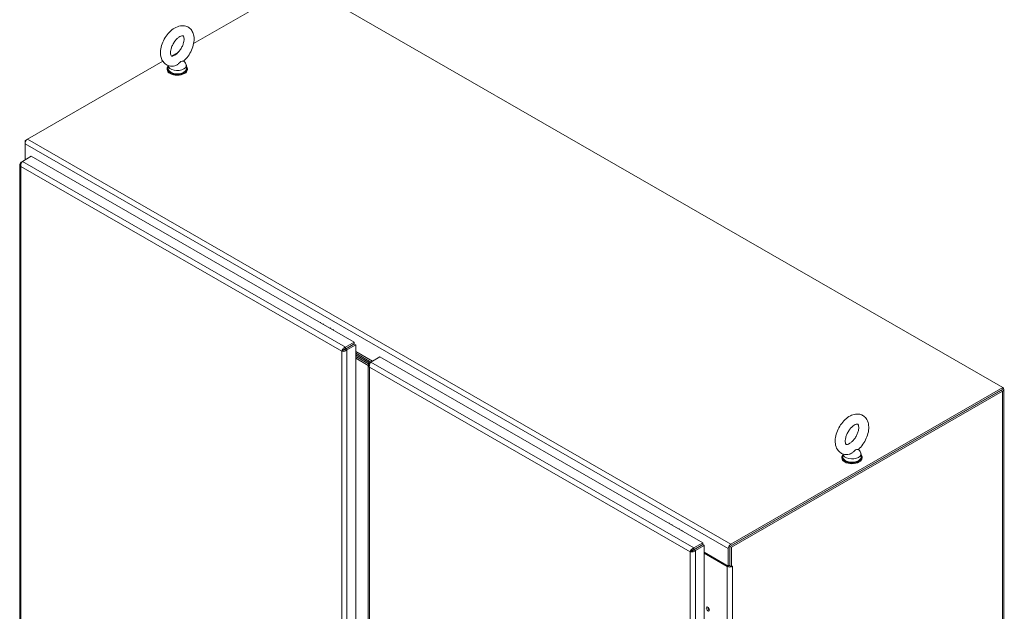
# Model space of a CAD drawing. Units: inches. Extents: x 13 to 362, y 10 to 224.
# Drawn here: x 320 to 362, y 120 to 146 of the extents above; entities that cross this region are included whole.
import ezdxf

# ---------------------------------------------------------------- set-up
doc = ezdxf.new("R2010")
doc.units = ezdxf.units.IN
doc.header["$LTSCALE"] = 22
doc.header["$MEASUREMENT"] = 0
doc.layers.add('Visible (ANSI)', color=7, linetype='Continuous', lineweight=5)
doc.layers.add('Visible Narrow (ANSI)', color=7, linetype='Continuous', lineweight=5)

msp = doc.modelspace()

# ---------------------------------------------------------------- linework, layer by layer
at = {"layer": 'Visible (ANSI)'}
for p, q in [((327.05413, 144.55118), (331.55045, 147.14044)), ((331.55045, 147.14044), (361.43906, 129.92874)), ((326.13092, 144.01954), (326.3901, 144.1688)), ((319.99828, 140.48799), (325.74651, 143.79817)), ((325.97425, 143.62032), (325.97425, 143.48629)), ((326.63677, 143.81483), (326.71207, 143.71553)), ((326.74425, 143.6268), (326.74425, 143.48629)), ((325.92956, 143.48629), (325.92956, 143.45116)), ((326.78894, 143.48629), (326.78894, 143.45116)), ((319.99082, 140.4834), (319.88756, 140.42394)), ((319.88756, 140.42394), (319.88756, 140.29622)), ((319.91993, 140.4053), (319.88756, 140.42394)), ((319.88756, 139.60593), (319.88756, 140.29622)), ((319.66622, 139.41468), (319.66622, 106.59716)), ((319.77685, 139.54189), (319.71208, 139.50458)), ((319.73931, 139.4889), (319.71208, 139.50458)), ((319.77756, 139.54259), (320.15298, 139.75878)), ((320.15298, 139.75878), (333.87688, 131.85571)), ((333.87688, 131.85571), (333.50147, 131.63952)), ((333.87688, 131.78039), (333.87688, 131.85571)), ((333.41066, 131.51131), (333.34552, 131.4738)), ((333.50147, 131.5642), (333.87688, 131.78039)), ((333.50147, 131.5642), (333.50147, 131.63952)), ((333.50181, 131.56361), (333.87723, 131.77979)), ((333.50181, 131.56361), (333.56695, 131.52609)), ((333.56695, 131.52609), (333.94237, 131.74228)), ((333.87723, 131.77979), (333.94237, 131.74228)), ((333.94237, 131.74228), (333.94237, 98.87247)), ((333.94237, 131.45491), (334.64968, 131.0476)), ((334.59098, 131.01379), (333.94237, 131.3873)), ((333.94237, 131.31704), (334.53023, 130.97852)), ((334.53023, 130.97852), (333.94237, 131.31704)), ((333.94237, 131.24678), (334.4896, 130.93165)), ((333.94237, 131.24678), (334.4896, 130.93165)), ((334.47817, 130.86798), (333.94237, 131.17652)), ((334.58881, 131.01225), (334.52403, 130.97495)), ((334.55127, 130.95926), (334.52403, 130.97495)), ((334.58952, 131.01295), (334.96494, 131.22914)), ((334.96494, 131.22914), (348.68884, 123.32607)), ((334.47817, 130.88504), (334.47817, 98.06753)), ((349.84131, 123.17472), (361.3631, 129.80968)), ((361.43906, 129.92874), (349.88689, 123.27628)), ((349.88689, 123.20097), (361.43906, 129.85342)), ((349.90646, 123.13721), (361.42824, 129.77216)), ((361.43906, 129.85342), (361.43906, 129.92874)), ((361.48669, 129.85342), (361.48669, 96.20998)), ((355.31004, 127.30299), (355.38534, 127.2037)), ((354.60283, 126.97445), (354.60283, 126.93932)), ((354.64752, 127.10848), (354.64752, 126.97445)), ((355.41752, 127.11497), (355.41752, 126.97445)), ((355.4622, 126.97445), (355.4622, 126.93932)), ((348.68884, 123.32607), (348.31342, 123.10988)), ((348.31342, 123.03456), (348.68884, 123.25075)), ((348.31342, 123.03456), (348.31342, 123.10988)), ((348.31376, 123.03397), (348.68918, 123.25016)), ((348.31376, 123.03397), (348.37891, 122.99646)), ((348.37891, 122.99646), (348.75432, 123.21264)), ((348.43898, 123.10687), (348.43967, 123.10647)), ((348.68884, 123.25075), (348.68884, 123.32607)), ((348.68918, 123.25016), (348.75432, 123.21264)), ((348.75432, 123.21264), (348.75432, 90.34283)), ((349.77617, 122.33683), (349.77617, 123.08452)), ((349.84131, 122.34547), (349.84131, 123.17472)), ((349.84131, 123.17472), (349.90646, 123.13721)), ((349.84131, 123.12203), (349.84131, 122.37434)), ((349.90646, 122.30795), (349.90646, 123.13721)), ((348.22261, 122.98167), (348.15747, 122.94416)), ((348.75432, 122.92527), (349.77617, 122.33683)), ((348.75432, 122.88762), (349.7306, 122.32542)), ((349.77617, 122.33683), (349.84131, 122.37434)), ((349.83694, 122.35215), (349.83694, 122.37182)), ((349.84131, 122.34547), (349.90646, 122.30795)), ((349.90646, 122.30795), (349.95203, 122.3342))]:
    msp.add_line(p, q, dxfattribs=at)
for centre, major_axis, ratio, start_param, end_param in [((326.35925, 143.48629), (-0.42969, 0), 0.5758617, 5.82306707, 9.8848962), ((326.35925, 143.6268), (0.385, 0), 0.5758617, 3.17112432, 6.69493612), ((326.35925, 143.45116), (-0.42969, 0), 0.5758617, 0, 3.14159265), ((326.35925, 143.48629), (0.385, 0), 0.5758617, 3.14159265, 6.28318531), ((319.99828, 140.35998), (-0.07814, -0.13569), 0.57809312, 3.92505711, 5.49585344), ((332.63906, 132.6337), (0.17121, 0.29808), 0.57882602, 1.65512519, 1.73521218), ((332.76059, 132.56389), (0.17121, 0.29808), 0.57882602, 1.65512519, 1.73566954), ((333.06491, 132.38909), (0.17121, 0.29808), 0.57882602, 1.65512519, 1.73681494), ((333.18645, 132.31929), (0.17121, 0.29808), 0.57882602, 1.65512519, 1.73727243), ((333.37784, 131.53851), (0.04289, -0.07447), 0.57809312, 0.98930009, 1.19176216), ((333.44298, 131.57602), (-0.04289, 0.07447), 0.57809312, 4.22137702, 4.23877747), ((361.28714, 129.85342), (0.19955, 0), 0.5758617, 5.49778714, 6.9886471), ((355.03252, 126.97445), (-0.42969, 0), 0.5758617, 5.82306707, 9.8848962), ((355.03252, 126.93932), (-0.42969, 0), 0.5758617, 0, 3.14159265), ((355.03252, 126.97445), (0.385, 0), 0.5758617, 3.14159265, 6.28318531), ((355.03252, 127.11497), (0.385, 0), 0.5758617, 3.17112432, 6.69493612), ((347.45101, 124.10406), (0.17121, 0.29808), 0.57882602, 1.65512519, 1.73521218), ((347.57254, 124.03426), (0.17121, 0.29808), 0.57882602, 1.65512519, 1.73566954), ((347.87686, 123.85946), (0.17121, 0.29808), 0.57882602, 1.65512519, 1.73681494), ((347.9984, 123.78965), (0.17121, 0.29808), 0.57882602, 1.65512519, 1.73727243), ((348.27012, 123.03764), (-0.04289, 0.07447), 0.57809312, 4.41772693, 4.42607676), ((348.44805, 123.0115), (-0.15658, 0), 0.5758617, 4.82590606, 4.83596492), ((349.88689, 123.14827), (-0.07814, -0.13569), 0.57809312, 3.92505711, 5.49585344), ((348.20498, 123.00013), (0.04289, -0.07447), 0.57809312, 1.16689225, 1.39132574), ((349.84131, 122.38918), (0.15658, 0), 0.5758617, 3.92699082, 5.49778714), ((349.84131, 122.38918), (0.06445, 0), 0.5758617, 4.21345687, 4.71238898), ((349.95203, 122.32981), (0.00268, 0.00465), 0.57809312, 3.92505711, 7.06664976), ((348.97222, 120.55378), (0.04825, -0.08378), 0.57809312, 3.87916752, 5.54561044)]:
    msp.add_ellipse(centre, major_axis=major_axis, ratio=ratio, start_param=start_param, end_param=end_param, dxfattribs=at)
msp.add_ellipse((348.90708, 120.51626), major_axis=(-0.04825, 0.08378), ratio=0.57809312, dxfattribs=at)
for points, knots in [([(326.25229, 143.60558), (326.17654, 143.58964), (326.0966, 143.58805), (325.95861, 143.6217), (325.90025, 143.64928), (325.80252, 143.72411), (325.76274, 143.77003), (325.6971, 143.87862), (325.67402, 143.94256), (325.64396, 144.08966), (325.64164, 144.17421), (325.65972, 144.35267), (325.6822, 144.44691), (325.7484, 144.6307), (325.79195, 144.72024), (325.89567, 144.88742), (325.95569, 144.96511), (326.08898, 145.10281), (326.16231, 145.16268), (326.31883, 145.25617), (326.40223, 145.29019), (326.56455, 145.31759), (326.64285, 145.31579), (326.77698, 145.27721), (326.8334, 145.24766), (326.92786, 145.1697), (326.96608, 145.12221), (327.02878, 145.01022), (327.05018, 144.94438), (327.07624, 144.79368), (327.07629, 144.70749), (327.0534, 144.52727), (327.02872, 144.43302), (326.95856, 144.25008), (326.9133, 144.1614), (326.80654, 143.99647), (326.74515, 143.92018), (326.66217, 143.83809), (326.64631, 143.82324), (326.63016, 143.80893)], [0.30604639, 0.30604639, 0.30604639, 0.30604639, 0.616762, 0.616762, 0.85947379, 0.85947379, 1.09249922, 1.09249922, 1.36248027, 1.36248027, 1.69454191, 1.69454191, 2.05457849, 2.05457849, 2.41092279, 2.41092279, 2.76498301, 2.76498301, 3.12307136, 3.12307136, 3.48007493, 3.48007493, 3.78306818, 3.78306818, 4.02246429, 4.02246429, 4.25714775, 4.25714775, 4.53252231, 4.53252231, 4.86951296, 4.86951296, 5.22976935, 5.22976935, 5.58564096, 5.58564096, 5.93983715, 5.93983715, 6.02136896, 6.02136896, 6.02136896, 6.02136896]), ([(326.25289, 144.0588), (326.22394, 144.04213), (326.19762, 144.0314), (326.15541, 144.01983), (326.13975, 144.01892), (326.11689, 144.02052), (326.1141, 144.02254), (326.10657, 144.02804), (326.10131, 144.03266), (326.08737, 144.0588), (326.0794, 144.08096), (326.0714, 144.13836), (326.07042, 144.17103), (326.07679, 144.24586), (326.08441, 144.28827), (326.10942, 144.3787), (326.12721, 144.42687), (326.17201, 144.52296), (326.19924, 144.57082), (326.25987, 144.65981), (326.29327, 144.70092), (326.36116, 144.7712), (326.3956, 144.80061), (326.45959, 144.84534), (326.48926, 144.86117), (326.53905, 144.88091), (326.55929, 144.88516), (326.58966, 144.88758), (326.59786, 144.88548), (326.60866, 144.88148), (326.61153, 144.88081), (326.62766, 144.85537), (326.63698, 144.83391), (326.64646, 144.7762), (326.64811, 144.74453), (326.64326, 144.67145), (326.63654, 144.62983), (326.61339, 144.54051), (326.59656, 144.49263), (326.55352, 144.39655), (326.52707, 144.34837), (326.46761, 144.25819), (326.43458, 144.2162), (326.36692, 144.14379), (326.33233, 144.11315), (326.28331, 144.07745), (326.26776, 144.06736), (326.25289, 144.0588)], [0, 0, 0, 0, 0.25519302, 0.25519302, 0.5097016, 0.5097016, 0.84610417, 0.84610417, 1.12984179, 1.12984179, 1.42269843, 1.42269843, 1.67405676, 1.67405676, 1.93418855, 1.93418855, 2.2059218, 2.2059218, 2.48451896, 2.48451896, 2.76334161, 2.76334161, 3.03547447, 3.03547447, 3.29555726, 3.29555726, 3.54689797, 3.54689797, 3.82779484, 3.82779484, 4.21969499, 4.21969499, 4.54062458, 4.54062458, 4.79201892, 4.79201892, 5.05100923, 5.05100923, 5.32180731, 5.32180731, 5.6000335, 5.6000335, 5.87912982, 5.87912982, 6.15216276, 6.15216276, 6.28318531, 6.28318531, 6.28318531, 6.28318531]), ([(326.50995, 143.78733), (326.49975, 143.78146), (326.489, 143.77307), (326.45863, 143.74426), (326.43925, 143.72282), (326.38811, 143.67448), (326.35663, 143.64977), (326.29972, 143.61966), (326.27606, 143.61059), (326.25229, 143.60558)], [0, 0, 0, 0, 0.062924036, 0.062924036, 0.149070551, 0.149070551, 0.256105089, 0.256105089, 0.327028562, 0.327028562, 0.327028562, 0.327028562]), ([(326.63016, 143.80893), (326.6295, 143.80834), (326.62872, 143.8078), (326.62144, 143.80371), (326.60954, 143.80275), (326.57488, 143.80232), (326.5515, 143.80342), (326.52264, 143.79379), (326.51636, 143.79102), (326.50995, 143.78733)], [1.669176864, 1.669176864, 1.669176864, 1.669176864, 1.685245539, 1.685245539, 1.802687813, 1.802687813, 1.946222446, 1.946222446, 1.985806895, 1.985806895, 1.985806895, 1.985806895]), ([(319.71208, 139.50458), (319.67876, 139.47538), (319.66177, 139.43717), (319.6673, 139.4002), (319.67138, 139.37285), (319.68743, 139.34638), (319.71208, 139.32477)], [0, 0, 0, 0, 0.90287594, 0.90287594, 0.90287594, 1.57079633, 1.57079633, 1.57079633, 1.57079633]), ([(319.71208, 139.32477), (319.70341, 139.36829), (319.71073, 139.4206), (319.72822, 139.46451), (319.74117, 139.497), (319.75932, 139.5247), (319.77756, 139.54259)], [0, 0, 0, 0, 0.90287594, 0.90287594, 0.90287594, 1.57079633, 1.57079633, 1.57079633, 1.57079633]), ([(333.50147, 131.63952), (333.45948, 131.62532), (333.41785, 131.59285), (333.38854, 131.55571), (333.36686, 131.52823), (333.35193, 131.4986), (333.34552, 131.4738)], [0, 0, 0, 0, 0.90287594, 0.90287594, 0.90287594, 1.57079633, 1.57079633, 1.57079633, 1.57079633]), ([(333.34552, 131.4738), (333.37884, 131.46463), (333.42779, 131.46487), (333.47459, 131.47807), (333.50921, 131.48783), (333.5423, 131.50449), (333.56695, 131.52609)], [0, 0, 0, 0, 0.90287594, 0.90287594, 0.90287594, 1.57079633, 1.57079633, 1.57079633, 1.57079633]), ([(333.41066, 131.51131), (333.42148, 131.52488), (333.44285, 131.54402), (333.46913, 131.55519), (333.47948, 131.55959), (333.49047, 131.56277), (333.50147, 131.5642)], [0, 0, 0, 0, 1.12719708, 1.12719708, 1.12719708, 1.57079633, 1.57079633, 1.57079633, 1.57079633]), ([(333.41066, 131.51131), (333.42778, 131.51396), (333.45502, 131.52293), (333.47784, 131.54011), (333.48682, 131.54688), (333.49507, 131.5548), (333.50181, 131.56361)], [0, 0, 0, 0, 1.12719708, 1.12719708, 1.12719708, 1.57079633, 1.57079633, 1.57079633, 1.57079633]), ([(334.52403, 130.97495), (334.49071, 130.94574), (334.47373, 130.90753), (334.47925, 130.87056), (334.48334, 130.84321), (334.49938, 130.81674), (334.52403, 130.79513)], [0, 0, 0, 0, 0.90287594, 0.90287594, 0.90287594, 1.57079633, 1.57079633, 1.57079633, 1.57079633]), ([(334.52403, 130.79513), (334.51537, 130.83865), (334.52268, 130.89096), (334.54018, 130.93488), (334.55312, 130.96737), (334.57128, 130.99506), (334.58952, 131.01295)], [0, 0, 0, 0, 0.90287594, 0.90287594, 0.90287594, 1.57079633, 1.57079633, 1.57079633, 1.57079633]), ([(355.30343, 127.29709), (355.37471, 127.36023), (355.44014, 127.43402), (355.55442, 127.59447), (355.60344, 127.68092), (355.68175, 127.85993), (355.71104, 127.95243), (355.74596, 128.13786), (355.75142, 128.23082), (355.73184, 128.40673), (355.70788, 128.49058), (355.62969, 128.62533), (355.58222, 128.67908), (355.47484, 128.75353), (355.41841, 128.77758), (355.29906, 128.80335), (355.23632, 128.80403), (355.10195, 128.78431), (355.03107, 128.7596), (354.88473, 128.68489), (354.81039, 128.63099), (354.67167, 128.50228), (354.60759, 128.42696), (354.49637, 128.26417), (354.44905, 128.17691), (354.37444, 127.99682), (354.34717, 127.90403), (354.31679, 127.71863), (354.31384, 127.62597), (354.3391, 127.45237), (354.36588, 127.3704), (354.44848, 127.24105), (354.4972, 127.19051), (354.60583, 127.12124), (354.66285, 127.09951), (354.78342, 127.07784), (354.84683, 127.07933), (354.91378, 127.09136), (354.91968, 127.09251), (354.92556, 127.09375)], [0.26181634, 0.26181634, 0.26181634, 0.26181634, 0.62155616, 0.62155616, 0.9762881, 0.9762881, 1.33124253, 1.33124253, 1.69117283, 1.69117283, 2.03676307, 2.03676307, 2.3096065, 2.3096065, 2.54109379, 2.54109379, 2.78624738, 2.78624738, 3.08512968, 3.08512968, 3.43708408, 3.43708408, 3.79640381, 3.79640381, 4.15086385, 4.15086385, 4.50617887, 4.50617887, 4.86636082, 4.86636082, 5.20738147, 5.20738147, 5.47358033, 5.47358033, 5.70431378, 5.70431378, 5.95301864, 5.95301864, 5.97713891, 5.97713891, 5.97713891, 5.97713891]), ([(354.92616, 127.54696), (354.95511, 127.56364), (354.98664, 127.58618), (355.05154, 127.64313), (355.08492, 127.67801), (355.14888, 127.75741), (355.17931, 127.80221), (355.23278, 127.8965), (355.25573, 127.94603), (355.29126, 128.04305), (355.30395, 128.09054), (355.31872, 128.17664), (355.32114, 128.21547), (355.31835, 128.27958), (355.31348, 128.30528), (355.30139, 128.34312), (355.29438, 128.35475), (355.28183, 128.37063), (355.28065, 128.37086), (355.26654, 128.3745), (355.25655, 128.37588), (355.22301, 128.37153), (355.19905, 128.3651), (355.14465, 128.33995), (355.11491, 128.32221), (355.05206, 128.27472), (355.01886, 128.24456), (354.95339, 128.17337), (354.92122, 128.13196), (354.86258, 128.04224), (354.83625, 127.9938), (354.79307, 127.89623), (354.7762, 127.8471), (354.75335, 127.75518), (354.74711, 127.71226), (354.7438, 127.63859), (354.74635, 127.60744), (354.75596, 127.55937), (354.76283, 127.54234), (354.77597, 127.51896), (354.7809, 127.51518), (354.78917, 127.50982), (354.79471, 127.50613), (354.83376, 127.50914), (354.85718, 127.51429), (354.89827, 127.53195), (354.9119, 127.53875), (354.92616, 127.54696)], [0, 0, 0, 0, 0.25519302, 0.25519302, 0.52234586, 0.52234586, 0.7987865, 0.7987865, 1.07836275, 1.07836275, 1.35415703, 1.35415703, 1.61973224, 1.61973224, 1.87319679, 1.87319679, 2.1317487, 2.1317487, 2.51665457, 2.51665457, 2.77313264, 2.77313264, 3.0437406, 3.0437406, 3.29570822, 3.29570822, 3.5581249, 3.5581249, 3.83157349, 3.83157349, 4.11073142, 4.11073142, 4.388834, 4.388834, 4.65904064, 4.65904064, 4.9167838, 4.9167838, 5.16871996, 5.16871996, 5.46864967, 5.46864967, 5.87591749, 5.87591749, 6.15746147, 6.15746147, 6.28318531, 6.28318531, 6.28318531, 6.28318531]), ([(355.18322, 127.27549), (355.17655, 127.27165), (355.16993, 127.26693), (355.14888, 127.24949), (355.13473, 127.23458), (355.09457, 127.19342), (355.06073, 127.15967), (354.99015, 127.11521), (354.96233, 127.10303), (354.93239, 127.09527), (354.92897, 127.09447), (354.92556, 127.09375)], [0.914238087, 0.914238087, 0.914238087, 0.914238087, 0.952054898, 0.952054898, 1.031103686, 1.031103686, 1.178734496, 1.178734496, 1.276262963, 1.276262963, 1.288844459, 1.288844459, 1.288844459, 1.288844459]), ([(355.30343, 127.2971), (355.30161, 127.29548), (355.29895, 127.29423), (355.28504, 127.29038), (355.26835, 127.29082), (355.23582, 127.29037), (355.21759, 127.28982), (355.19367, 127.28096), (355.18843, 127.27849), (355.18322, 127.27549)], [0.63492722, 0.63492722, 0.63492722, 0.63492722, 0.670793733, 0.670793733, 0.782590667, 0.782590667, 0.884723204, 0.884723204, 0.914238087, 0.914238087, 0.914238087, 0.914238087]), ([(348.31342, 123.10988), (348.27143, 123.09568), (348.2298, 123.06321), (348.20049, 123.02607), (348.17882, 122.99859), (348.16388, 122.96897), (348.15747, 122.94416)], [0, 0, 0, 0, 0.90287594, 0.90287594, 0.90287594, 1.57079633, 1.57079633, 1.57079633, 1.57079633]), ([(348.22261, 122.98167), (348.23343, 122.99524), (348.2548, 123.01438), (348.28108, 123.02556), (348.29143, 123.02995), (348.30242, 123.03314), (348.31342, 123.03456)], [0, 0, 0, 0, 1.12719708, 1.12719708, 1.12719708, 1.57079633, 1.57079633, 1.57079633, 1.57079633]), ([(348.22261, 122.98167), (348.23974, 122.98432), (348.26697, 122.99329), (348.28979, 123.01048), (348.29877, 123.01724), (348.30702, 123.02517), (348.31376, 123.03397)], [0, 0, 0, 0, 1.12719708, 1.12719708, 1.12719708, 1.57079633, 1.57079633, 1.57079633, 1.57079633]), ([(348.15747, 122.94416), (348.19079, 122.93499), (348.23974, 122.93523), (348.28654, 122.94843), (348.32116, 122.9582), (348.35425, 122.97485), (348.37891, 122.99646)], [0, 0, 0, 0, 0.90287594, 0.90287594, 0.90287594, 1.57079633, 1.57079633, 1.57079633, 1.57079633])]:
    msp.add_open_spline(points, degree=3, knots=knots, dxfattribs=at)
at = {"layer": 'Visible Narrow (ANSI)'}
for p, q in [((319.88756, 140.29622), (349.77617, 123.08452)), ((319.99828, 140.48799), (349.88689, 123.27628)), ((319.77756, 139.54259), (333.50147, 131.63952)), ((333.34552, 131.4738), (319.71208, 139.32477)), ((319.71208, 139.32477), (319.71208, 106.55955)), ((333.34552, 98.70858), (333.34552, 131.4738)), ((333.56695, 131.52609), (333.56695, 98.65628)), ((333.61415, 131.62909), (333.61484, 131.62869)), ((333.70547, 131.68168), (333.70616, 131.68129)), ((334.58952, 131.01295), (348.31342, 123.10988)), ((348.15747, 122.94416), (334.52403, 130.79513)), ((334.52403, 130.79513), (334.52403, 98.02992)), ((361.42824, 129.77216), (361.3631, 129.80968)), ((361.42824, 96.12872), (361.42824, 129.77216)), ((348.3614, 123.0614), (348.36071, 123.06179)), ((348.15747, 90.17894), (348.15747, 122.94416)), ((348.37891, 122.99646), (348.37891, 90.12664)), ((349.7306, 122.32542), (349.76329, 122.34425)), ((349.7306, 90.35805), (349.7306, 122.32542)), ((349.94441, 122.32981), (349.95203, 122.32542)), ((349.95203, 122.32542), (349.95203, 90.35805))]:
    msp.add_line(p, q, dxfattribs=at)

doc.saveas('drawing.dxf')
